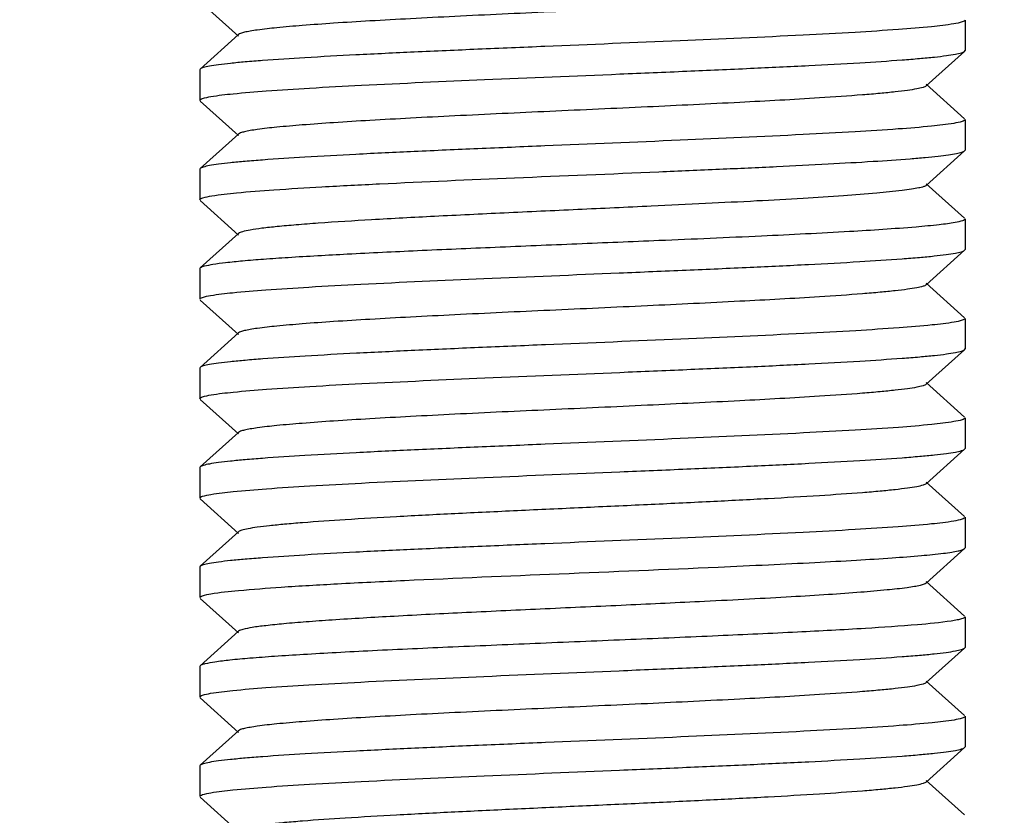
# Model space of a CAD drawing. Extents: x -1392 to 3768, y -3302 to 3837.
# Drawn here: x 2183 to 2195, y 1922 to 1933 of the extents above; entities that cross this region are included whole.
import ezdxf

# ---------------------------------------------------------------- set-up
doc = ezdxf.new("R2010")
doc.units = 0
doc.header["$LTSCALE"] = 30.734
doc.header["$MEASUREMENT"] = 0
doc.header["$PDMODE"] = 3
doc.header["$PDSIZE"] = 1
doc.layers.get('0').update_dxf_attribs({"linetype": 'CONTINUOUS'})
doc.layers.get('Defpoints').update_dxf_attribs({"linetype": 'CONTINUOUS'})
doc.layers.add('COTAS', color=7, linetype='CONTINUOUS')
doc.styles.add('ARIAL', font='arial.ttf')
doc.dimstyles.new('Diseño_PlanosFabricacion', dxfattribs={"dimtxt": 40, "dimasz": 45, "dimexe": 10, "dimexo": 10, "dimgap": 10, "dimtad": 1, "dimtih": 1, "dimtoh": 1, "dimdec": 0, "dimzin": 1, "dimdsep": 46, "dimtxsty": 'ARIAL', "dimcen": 15, "dimadec": 0, "dimazin": 0, "dimtp": 0.05, "dimtm": 0.05, "dimtfac": 1, "dimtdec": 0, "dimtofl": 0, "dimtmove": 0, "dimatfit": 3, "dimfxl": 0, "dimtolj": 1, "dimarcsym": 0})

# ---------------------------------------------------------------- blocks, each defined once
blk = doc.blocks.new('*D3')
at = {"layer": 'COTAS', "color": 0, "lineweight": -2}
for p, q in [((2230.201, 2016.867), (1893.247, 2016.867)), ((1903.247, 1971.867), (1903.247, 1765.872)), ((1903.247, 1493.867), (1903.247, 1705.027)), ((2168.701, 1448.867), (1893.247, 1448.867))]:
    blk.add_line(p, q, dxfattribs=at)
at = {"layer": 'COTAS', "color": 0}
for points in [[(1895.747, 1971.867), (1910.747, 1971.867), (1903.247, 2016.867)], [(1895.747, 1493.867), (1910.747, 1493.867), (1903.247, 1448.867)]]:
    blk.add_solid(points, dxfattribs=at)
at = {"layer": 'Defpoints', "color": 0}
for p in [(2240.201, 2016.867), (1903.247, 1448.867), (2178.701, 1448.867)]:
    blk.add_point(p, dxfattribs=at)
at = {"layer": 'COTAS', "color": 0, "insert": (1903.247, 1735.449), "char_height": 40, "attachment_point": 5, "style": 'ARIAL'}
blk.add_mtext('\\A1;568 mm', dxfattribs=at)

msp = doc.modelspace()

# ---------------------------------------------------------------- linework, layer by layer
for p, q in [((2184.956, 1933.007), (2185.457, 1932.556)), ((2194.951, 1932.767), (2194.951, 1932.367)), ((2185.457, 1932.577), (2184.956, 1932.126)), ((2194.445, 1931.906), (2194.946, 1932.357)), ((2194.946, 1932.357), (2194.951, 1932.367)), ((2184.956, 1932.126), (2184.951, 1932.117)), ((2184.951, 1932.117), (2184.951, 1931.717)), ((2194.946, 1931.476), (2194.445, 1931.927)), ((2184.956, 1931.707), (2185.457, 1931.256)), ((2194.951, 1931.467), (2194.951, 1931.067)), ((2185.457, 1931.277), (2184.956, 1930.826)), ((2194.445, 1930.606), (2194.946, 1931.057)), ((2194.946, 1931.057), (2194.951, 1931.067)), ((2184.956, 1930.826), (2184.951, 1930.817)), ((2184.951, 1930.817), (2184.951, 1930.417)), ((2194.946, 1930.176), (2194.445, 1930.627)), ((2184.956, 1930.407), (2185.457, 1929.956)), ((2194.951, 1930.167), (2194.951, 1929.767)), ((2185.457, 1929.977), (2184.956, 1929.526)), ((2194.445, 1929.306), (2194.946, 1929.757)), ((2194.946, 1929.757), (2194.951, 1929.767)), ((2184.956, 1929.526), (2184.951, 1929.517)), ((2184.951, 1929.517), (2184.951, 1929.117)), ((2194.946, 1928.876), (2194.445, 1929.327)), ((2184.956, 1929.107), (2185.457, 1928.656)), ((2194.951, 1928.867), (2194.951, 1928.467)), ((2185.457, 1928.677), (2184.956, 1928.226)), ((2194.445, 1928.006), (2194.946, 1928.457)), ((2194.946, 1928.457), (2194.951, 1928.467)), ((2184.956, 1928.226), (2184.951, 1928.217)), ((2184.951, 1928.217), (2184.951, 1927.817)), ((2194.946, 1927.576), (2194.445, 1928.027)), ((2184.956, 1927.807), (2185.457, 1927.356)), ((2194.951, 1927.567), (2194.951, 1927.167)), ((2185.457, 1927.377), (2184.956, 1926.926)), ((2194.445, 1926.706), (2194.946, 1927.157)), ((2194.946, 1927.157), (2194.951, 1927.167)), ((2184.956, 1926.926), (2184.951, 1926.917)), ((2184.951, 1926.917), (2184.951, 1926.517)), ((2194.946, 1926.276), (2194.445, 1926.727)), ((2184.956, 1926.507), (2185.457, 1926.056)), ((2194.951, 1926.267), (2194.951, 1925.867)), ((2185.457, 1926.077), (2184.956, 1925.626)), ((2194.445, 1925.406), (2194.946, 1925.857)), ((2194.946, 1925.857), (2194.951, 1925.867)), ((2184.956, 1925.626), (2184.951, 1925.617)), ((2184.951, 1925.617), (2184.951, 1925.217)), ((2194.946, 1924.976), (2194.445, 1925.427)), ((2184.956, 1925.207), (2185.457, 1924.756)), ((2194.951, 1924.967), (2194.951, 1924.567)), ((2185.457, 1924.777), (2184.956, 1924.326)), ((2194.445, 1924.106), (2194.946, 1924.557)), ((2194.946, 1924.557), (2194.951, 1924.567)), ((2184.956, 1924.326), (2184.951, 1924.317)), ((2184.951, 1924.317), (2184.951, 1923.917)), ((2194.946, 1923.676), (2194.445, 1924.127)), ((2184.956, 1923.907), (2185.457, 1923.456)), ((2194.951, 1923.667), (2194.951, 1923.267)), ((2185.457, 1923.477), (2184.956, 1923.026)), ((2194.445, 1922.806), (2194.946, 1923.257)), ((2194.946, 1923.257), (2194.951, 1923.267)), ((2184.956, 1923.026), (2184.951, 1923.017)), ((2184.951, 1923.017), (2184.951, 1922.617)), ((2194.946, 1922.376), (2194.445, 1922.827)), ((2184.956, 1922.607), (2185.457, 1922.156))]:
    msp.add_line(p, q)
for points, knots in [([(2194.445, 1933.206), (2194.433, 1933.196), (2194.39, 1933.182), (2194.309, 1933.163), (2194.187, 1933.145), (2194.027, 1933.126), (2193.831, 1933.106), (2193.502, 1933.079), (2192.89, 1933.037), (2191.953, 1932.986), (2190.778, 1932.929), (2189.535, 1932.873), (2188.504, 1932.825), (2187.721, 1932.785), (2187.193, 1932.756), (2186.722, 1932.727), (2186.315, 1932.698), (2185.983, 1932.669), (2185.755, 1932.645), (2185.615, 1932.623), (2185.542, 1932.609), (2185.491, 1932.595), (2185.464, 1932.584), (2185.457, 1932.577)], [0, 0, 0, 0, 0.005144, 0.014513, 0.028157, 0.046012, 0.067929, 0.093711, 0.155964, 0.27165, 0.405705, 0.547349, 0.685182, 0.749164, 0.808116, 0.860833, 0.906274, 0.943509, 0.971828, 0.982461, 0.990692, 0.996515, 1, 1, 1, 1]), ([(2194.951, 1932.767), (2194.951, 1932.762), (2194.937, 1932.749), (2194.889, 1932.733), (2194.841, 1932.723), (2194.805, 1932.717)], [0, 0, 0, 0, 0.098277, 0.289579, 1, 1, 1, 1]), ([(2194.805, 1932.717), (2194.709, 1932.7), (2194.467, 1932.673), (2194.037, 1932.638), (2193.477, 1932.603), (2192.526, 1932.552), (2191.175, 1932.492), (2189.758, 1932.434), (2188.6, 1932.385), (2187.777, 1932.349), (2187.023, 1932.313), (2186.362, 1932.277), (2185.88, 1932.246), (2185.555, 1932.22), (2185.363, 1932.202), (2185.207, 1932.184), (2185.088, 1932.167), (2185.009, 1932.149), (2184.967, 1932.136), (2184.956, 1932.126)], [0, 0, 0, 0, 0.029608, 0.073796, 0.131203, 0.200035, 0.363014, 0.542249, 0.630933, 0.715237, 0.792491, 0.860254, 0.916392, 0.939541, 0.95915, 0.975083, 0.987225, 0.995506, 1, 1, 1, 1]), ([(2185.096, 1931.767), (2185.192, 1931.783), (2185.434, 1931.81), (2185.863, 1931.845), (2186.423, 1931.881), (2187.373, 1931.932), (2188.725, 1931.991), (2190.142, 1932.049), (2191.3, 1932.098), (2192.123, 1932.134), (2192.877, 1932.17), (2193.539, 1932.206), (2194.022, 1932.237), (2194.346, 1932.263), (2194.539, 1932.281), (2194.695, 1932.3), (2194.814, 1932.317), (2194.893, 1932.334), (2194.935, 1932.347), (2194.946, 1932.357)], [0, 0, 0, 0, 0.029556, 0.0737, 0.131074, 0.199888, 0.362862, 0.54212, 0.630821, 0.715143, 0.79242, 0.860205, 0.916363, 0.93952, 0.959136, 0.975075, 0.987222, 0.995505, 1, 1, 1, 1]), ([(2194.445, 1931.906), (2194.433, 1931.896), (2194.39, 1931.882), (2194.309, 1931.863), (2194.187, 1931.845), (2194.027, 1931.826), (2193.831, 1931.806), (2193.502, 1931.779), (2192.89, 1931.737), (2191.953, 1931.686), (2190.778, 1931.629), (2189.535, 1931.573), (2188.504, 1931.525), (2187.721, 1931.485), (2187.193, 1931.456), (2186.722, 1931.427), (2186.315, 1931.398), (2185.983, 1931.369), (2185.755, 1931.345), (2185.615, 1931.323), (2185.542, 1931.309), (2185.491, 1931.295), (2185.464, 1931.284), (2185.457, 1931.277)], [0, 0, 0, 0, 0.005148, 0.014513, 0.028157, 0.046017, 0.067929, 0.093712, 0.155964, 0.27165, 0.405707, 0.547351, 0.685185, 0.749166, 0.808118, 0.860836, 0.906276, 0.943512, 0.971828, 0.982461, 0.990695, 0.99652, 1, 1, 1, 1]), ([(2184.951, 1931.717), (2184.951, 1931.722), (2184.964, 1931.734), (2185.012, 1931.751), (2185.06, 1931.76), (2185.096, 1931.767)], [0, 0, 0, 0, 0.098416, 0.289736, 1, 1, 1, 1]), ([(2194.804, 1931.416), (2194.708, 1931.4), (2194.466, 1931.373), (2194.036, 1931.338), (2193.476, 1931.303), (2192.526, 1931.252), (2191.174, 1931.192), (2189.758, 1931.134), (2188.6, 1931.085), (2187.777, 1931.049), (2187.023, 1931.013), (2186.362, 1930.977), (2185.879, 1930.946), (2185.555, 1930.92), (2185.363, 1930.902), (2185.207, 1930.884), (2185.088, 1930.867), (2185.009, 1930.849), (2184.967, 1930.836), (2184.956, 1930.826)], [0, 0, 0, 0, 0.02963, 0.073835, 0.131257, 0.200096, 0.36306, 0.542279, 0.630963, 0.715269, 0.792525, 0.860281, 0.916408, 0.939552, 0.959158, 0.975087, 0.987227, 0.995507, 1, 1, 1, 1]), ([(2194.951, 1931.467), (2194.951, 1931.462), (2194.937, 1931.449), (2194.889, 1931.433), (2194.841, 1931.423), (2194.804, 1931.416)], [0, 0, 0, 0, 0.098218, 0.289512, 1, 1, 1, 1]), ([(2190.951, 1930.783), (2191.215, 1930.795), (2191.728, 1930.817), (2192.465, 1930.85), (2193.134, 1930.884), (2193.716, 1930.917), (2194.139, 1930.946), (2194.422, 1930.97), (2194.59, 1930.987), (2194.725, 1931.004), (2194.829, 1931.02), (2194.899, 1931.036), (2194.936, 1931.048), (2194.946, 1931.057)], [0, 0, 0, 0, 0.197941, 0.383827, 0.552339, 0.699032, 0.819901, 0.869615, 0.911707, 0.945928, 0.972076, 0.990037, 1, 1, 1, 1]), ([(2185.109, 1930.469), (2185.216, 1930.487), (2185.485, 1930.515), (2185.965, 1930.552), (2186.588, 1930.59), (2187.637, 1930.644), (2189.105, 1930.707), (2190.321, 1930.757), (2190.951, 1930.783)], [0, 0, 0, 0, 0.05556, 0.138773, 0.246727, 0.375595, 0.676976, 1, 1, 1, 1]), ([(2194.445, 1930.606), (2194.435, 1930.598), (2194.402, 1930.585), (2194.337, 1930.569), (2194.243, 1930.553), (2194.06, 1930.528), (2193.763, 1930.5), (2193.332, 1930.467), (2192.809, 1930.433), (2192.209, 1930.4), (2191.547, 1930.366), (2191.088, 1930.344), (2190.851, 1930.333)], [0, 0, 0, 0, 0.010584, 0.029035, 0.055553, 0.09008, 0.182211, 0.303142, 0.449555, 0.617599, 0.802914, 1, 1, 1, 1]), ([(2184.951, 1930.417), (2184.951, 1930.422), (2184.966, 1930.435), (2185.017, 1930.452), (2185.069, 1930.462), (2185.109, 1930.469)], [0, 0, 0, 0, 0.096375, 0.287461, 1, 1, 1, 1]), ([(2190.851, 1930.333), (2190.53, 1930.318), (2189.89, 1930.289), (2188.945, 1930.245), (2188.047, 1930.202), (2187.237, 1930.159), (2186.634, 1930.121), (2186.223, 1930.09), (2185.977, 1930.069), (2185.778, 1930.047), (2185.625, 1930.026), (2185.524, 1930.005), (2185.47, 1929.99), (2185.457, 1929.977)], [0, 0, 0, 0, 0.177911, 0.355408, 0.524111, 0.676414, 0.805264, 0.858997, 0.904776, 0.942076, 0.970489, 0.98979, 1, 1, 1, 1]), ([(2194.824, 1930.12), (2194.755, 1930.107), (2194.584, 1930.086), (2194.124, 1930.043), (2193.349, 1929.994), (2192.229, 1929.938), (2191.398, 1929.902), (2190.951, 1929.883)], [0, 0, 0, 0, 0.0544, 0.133147, 0.357147, 0.654071, 1, 1, 1, 1]), ([(2194.951, 1930.167), (2194.951, 1930.162), (2194.94, 1930.151), (2194.898, 1930.135), (2194.856, 1930.126), (2194.824, 1930.12)], [0, 0, 0, 0, 0.102045, 0.293848, 1, 1, 1, 1]), ([(2190.951, 1929.883), (2190.594, 1929.868), (2189.88, 1929.839), (2188.828, 1929.795), (2187.828, 1929.752), (2186.926, 1929.708), (2186.255, 1929.671), (2185.8, 1929.64), (2185.527, 1929.618), (2185.307, 1929.596), (2185.138, 1929.576), (2185.029, 1929.553), (2184.971, 1929.539), (2184.956, 1929.526)], [0, 0, 0, 0, 0.178468, 0.356456, 0.525607, 0.678162, 0.807021, 0.860665, 0.906277, 0.943326, 0.971433, 0.990304, 1, 1, 1, 1]), ([(2185.093, 1929.166), (2185.188, 1929.183), (2185.428, 1929.209), (2185.856, 1929.245), (2186.414, 1929.28), (2187.364, 1929.331), (2188.716, 1929.391), (2190.134, 1929.449), (2191.294, 1929.498), (2192.118, 1929.534), (2192.874, 1929.57), (2193.536, 1929.606), (2194.02, 1929.637), (2194.345, 1929.663), (2194.538, 1929.681), (2194.694, 1929.699), (2194.813, 1929.717), (2194.892, 1929.734), (2194.935, 1929.747), (2194.946, 1929.757)], [0, 0, 0, 0, 0.029321, 0.073276, 0.13051, 0.19923, 0.362152, 0.541505, 0.630301, 0.714737, 0.792129, 0.860013, 0.916251, 0.939441, 0.959085, 0.975044, 0.987206, 0.995501, 1, 1, 1, 1]), ([(2194.445, 1929.306), (2194.433, 1929.296), (2194.39, 1929.282), (2194.309, 1929.263), (2194.187, 1929.245), (2194.027, 1929.226), (2193.831, 1929.206), (2193.502, 1929.179), (2192.89, 1929.137), (2191.953, 1929.086), (2190.778, 1929.029), (2189.536, 1928.973), (2188.504, 1928.925), (2187.721, 1928.885), (2187.193, 1928.856), (2186.722, 1928.827), (2186.315, 1928.798), (2185.983, 1928.769), (2185.755, 1928.745), (2185.615, 1928.723), (2185.542, 1928.709), (2185.491, 1928.695), (2185.465, 1928.684), (2185.457, 1928.677)], [0, 0, 0, 0, 0.005144, 0.014503, 0.028158, 0.046012, 0.067922, 0.093714, 0.155959, 0.271647, 0.405705, 0.54735, 0.685184, 0.749171, 0.808116, 0.860843, 0.906274, 0.94352, 0.971827, 0.982467, 0.990704, 0.996521, 1, 1, 1, 1]), ([(2184.951, 1929.117), (2184.951, 1929.122), (2184.964, 1929.134), (2185.01, 1929.15), (2185.057, 1929.16), (2185.093, 1929.166)], [0, 0, 0, 0, 0.099064, 0.29047, 1, 1, 1, 1]), ([(2194.809, 1928.817), (2194.714, 1928.801), (2194.473, 1928.774), (2194.045, 1928.739), (2193.487, 1928.703), (2192.537, 1928.652), (2191.185, 1928.592), (2189.767, 1928.534), (2188.607, 1928.486), (2187.783, 1928.449), (2187.028, 1928.413), (2186.365, 1928.377), (2185.881, 1928.346), (2185.556, 1928.32), (2185.364, 1928.302), (2185.208, 1928.284), (2185.088, 1928.267), (2185.009, 1928.249), (2184.967, 1928.236), (2184.956, 1928.226)], [0, 0, 0, 0, 0.029343, 0.073314, 0.130561, 0.19929, 0.362222, 0.541569, 0.630353, 0.714775, 0.792154, 0.860029, 0.91626, 0.939448, 0.95909, 0.975047, 0.987208, 0.995501, 1, 1, 1, 1]), ([(2194.951, 1928.867), (2194.951, 1928.862), (2194.938, 1928.85), (2194.891, 1928.833), (2194.845, 1928.824), (2194.809, 1928.817)], [0, 0, 0, 0, 0.099001, 0.290406, 1, 1, 1, 1]), ([(2185.098, 1927.867), (2185.194, 1927.883), (2185.435, 1927.91), (2185.866, 1927.945), (2186.426, 1927.981), (2187.376, 1928.032), (2188.727, 1928.091), (2190.144, 1928.149), (2191.302, 1928.198), (2192.125, 1928.234), (2192.879, 1928.27), (2193.54, 1928.306), (2194.022, 1928.338), (2194.347, 1928.363), (2194.539, 1928.381), (2194.695, 1928.4), (2194.814, 1928.417), (2194.893, 1928.434), (2194.935, 1928.447), (2194.946, 1928.457)], [0, 0, 0, 0, 0.029633, 0.073841, 0.131264, 0.200106, 0.363071, 0.542289, 0.630972, 0.715276, 0.792531, 0.860286, 0.916412, 0.939554, 0.959159, 0.975088, 0.987228, 0.995507, 1, 1, 1, 1]), ([(2194.445, 1928.006), (2194.433, 1927.996), (2194.39, 1927.982), (2194.309, 1927.963), (2194.187, 1927.945), (2194.027, 1927.926), (2193.831, 1927.906), (2193.502, 1927.879), (2192.89, 1927.837), (2191.953, 1927.786), (2190.778, 1927.729), (2189.536, 1927.673), (2188.504, 1927.625), (2187.721, 1927.585), (2187.193, 1927.556), (2186.722, 1927.527), (2186.315, 1927.498), (2185.983, 1927.469), (2185.755, 1927.445), (2185.615, 1927.423), (2185.542, 1927.409), (2185.491, 1927.395), (2185.465, 1927.384), (2185.457, 1927.377)], [0, 0, 0, 0, 0.00514, 0.014503, 0.028158, 0.046007, 0.067922, 0.093713, 0.155959, 0.271647, 0.405704, 0.547349, 0.685182, 0.74917, 0.808115, 0.860842, 0.906273, 0.943519, 0.971827, 0.982469, 0.990702, 0.996518, 1, 1, 1, 1]), ([(2184.951, 1927.817), (2184.951, 1927.822), (2184.964, 1927.834), (2185.012, 1927.851), (2185.06, 1927.861), (2185.098, 1927.867)], [0, 0, 0, 0, 0.09821, 0.289503, 1, 1, 1, 1]), ([(2194.805, 1927.517), (2194.71, 1927.5), (2194.468, 1927.473), (2194.039, 1927.438), (2193.479, 1927.403), (2192.529, 1927.352), (2191.177, 1927.292), (2189.76, 1927.234), (2188.602, 1927.185), (2187.779, 1927.149), (2187.024, 1927.113), (2186.363, 1927.077), (2185.88, 1927.046), (2185.555, 1927.02), (2185.363, 1927.002), (2185.207, 1926.984), (2185.088, 1926.967), (2185.009, 1926.949), (2184.967, 1926.936), (2184.956, 1926.926)], [0, 0, 0, 0, 0.029548, 0.073685, 0.131054, 0.199864, 0.362837, 0.542098, 0.630801, 0.715127, 0.792408, 0.860198, 0.916358, 0.939517, 0.959134, 0.975074, 0.987221, 0.995505, 1, 1, 1, 1]), ([(2194.951, 1927.567), (2194.951, 1927.562), (2194.937, 1927.55), (2194.89, 1927.533), (2194.842, 1927.523), (2194.805, 1927.517)], [0, 0, 0, 0, 0.098437, 0.289761, 1, 1, 1, 1]), ([(2185.097, 1926.567), (2185.193, 1926.583), (2185.435, 1926.61), (2185.865, 1926.645), (2186.425, 1926.681), (2187.375, 1926.732), (2188.727, 1926.791), (2190.143, 1926.849), (2191.302, 1926.898), (2192.124, 1926.934), (2192.878, 1926.97), (2193.539, 1927.006), (2194.022, 1927.037), (2194.347, 1927.063), (2194.539, 1927.081), (2194.695, 1927.1), (2194.814, 1927.117), (2194.893, 1927.134), (2194.935, 1927.147), (2194.946, 1927.157)], [0, 0, 0, 0, 0.029605, 0.073791, 0.131196, 0.200026, 0.363002, 0.542237, 0.630924, 0.71523, 0.792487, 0.860251, 0.91639, 0.939539, 0.959149, 0.975083, 0.987225, 0.995506, 1, 1, 1, 1]), ([(2194.445, 1926.706), (2194.433, 1926.696), (2194.39, 1926.682), (2194.309, 1926.663), (2194.187, 1926.645), (2194.027, 1926.626), (2193.831, 1926.606), (2193.502, 1926.579), (2193.014, 1926.546), (2192.35, 1926.507), (2191.6, 1926.469), (2190.79, 1926.43), (2189.951, 1926.392), (2189.111, 1926.353), (2188.302, 1926.315), (2187.552, 1926.276), (2186.888, 1926.238), (2186.4, 1926.205), (2186.071, 1926.177), (2185.874, 1926.158), (2185.715, 1926.139), (2185.593, 1926.12), (2185.512, 1926.101), (2185.468, 1926.088), (2185.457, 1926.077)], [0, 0, 0, 0, 0.005137, 0.014506, 0.028158, 0.046006, 0.067925, 0.093713, 0.155963, 0.230547, 0.314806, 0.40571, 0.499998, 0.594288, 0.68519, 0.769446, 0.844038, 0.906285, 0.932076, 0.953985, 0.971841, 0.985494, 0.994853, 1, 1, 1, 1]), ([(2184.951, 1926.517), (2184.951, 1926.522), (2184.964, 1926.534), (2185.012, 1926.551), (2185.06, 1926.56), (2185.097, 1926.567)], [0, 0, 0, 0, 0.098285, 0.289588, 1, 1, 1, 1]), ([(2194.804, 1926.217), (2194.708, 1926.2), (2194.467, 1926.173), (2194.036, 1926.138), (2193.477, 1926.103), (2192.526, 1926.052), (2191.175, 1925.992), (2189.758, 1925.934), (2188.6, 1925.885), (2187.777, 1925.849), (2187.023, 1925.813), (2186.362, 1925.777), (2185.879, 1925.746), (2185.555, 1925.72), (2185.363, 1925.702), (2185.207, 1925.684), (2185.088, 1925.667), (2185.009, 1925.649), (2184.967, 1925.636), (2184.956, 1925.626)], [0, 0, 0, 0, 0.029614, 0.073807, 0.131218, 0.20005, 0.363015, 0.542244, 0.630931, 0.71524, 0.792498, 0.860259, 0.916395, 0.939543, 0.959152, 0.975084, 0.987226, 0.995507, 1, 1, 1, 1]), ([(2194.951, 1926.267), (2194.951, 1926.262), (2194.937, 1926.249), (2194.889, 1926.233), (2194.841, 1926.223), (2194.804, 1926.217)], [0, 0, 0, 0, 0.098261, 0.28956, 1, 1, 1, 1]), ([(2191.724, 1925.617), (2191.943, 1925.626), (2192.365, 1925.646), (2192.968, 1925.675), (2193.507, 1925.705), (2193.971, 1925.734), (2194.351, 1925.763), (2194.61, 1925.788), (2194.769, 1925.81), (2194.852, 1925.824), (2194.908, 1925.839), (2194.937, 1925.85), (2194.946, 1925.857)], [0, 0, 0, 0, 0.203575, 0.391446, 0.559473, 0.704246, 0.822722, 0.912463, 0.945983, 0.971737, 0.989666, 1, 1, 1, 1]), ([(2185.096, 1925.267), (2185.215, 1925.287), (2185.522, 1925.318), (2186.073, 1925.36), (2186.797, 1925.402), (2188.008, 1925.461), (2189.667, 1925.53), (2191.032, 1925.586), (2191.724, 1925.617)], [0, 0, 0, 0, 0.054527, 0.139072, 0.249964, 0.382313, 0.687164, 1, 1, 1, 1]), ([(2194.445, 1925.406), (2194.437, 1925.399), (2194.41, 1925.388), (2194.358, 1925.374), (2194.283, 1925.359), (2194.139, 1925.338), (2193.904, 1925.313), (2193.563, 1925.284), (2193.146, 1925.254), (2192.662, 1925.225), (2192.121, 1925.195), (2191.743, 1925.176), (2191.547, 1925.167)], [0, 0, 0, 0, 0.010988, 0.02947, 0.055652, 0.089487, 0.179629, 0.298143, 0.442624, 0.610175, 0.797462, 1, 1, 1, 1]), ([(2184.951, 1925.217), (2184.951, 1925.222), (2184.964, 1925.234), (2185.012, 1925.251), (2185.059, 1925.26), (2185.096, 1925.267)], [0, 0, 0, 0, 0.098446, 0.289769, 1, 1, 1, 1]), ([(2191.547, 1925.167), (2191.205, 1925.15), (2190.511, 1925.117), (2189.474, 1925.07), (2188.464, 1925.023), (2187.535, 1924.976), (2186.836, 1924.935), (2186.356, 1924.901), (2186.067, 1924.877), (2185.832, 1924.853), (2185.652, 1924.831), (2185.535, 1924.807), (2185.472, 1924.791), (2185.457, 1924.777)], [0, 0, 0, 0, 0.167945, 0.341095, 0.509811, 0.664905, 0.797825, 0.853643, 0.90131, 0.94018, 0.969763, 0.989692, 1, 1, 1, 1]), ([(2194.951, 1924.967), (2194.951, 1924.961), (2194.934, 1924.947), (2194.9, 1924.937), (2194.842, 1924.923), (2194.798, 1924.915), (2194.772, 1924.911)], [0, 0, 0, 0, 0.093375, 0.283907, 0.585458, 1, 1, 1, 1]), ([(2194.772, 1924.911), (2194.625, 1924.888), (2194.251, 1924.854), (2193.581, 1924.808), (2192.712, 1924.762), (2192.07, 1924.732), (2191.724, 1924.717)], [0, 0, 0, 0, 0.145355, 0.369163, 0.659303, 1, 1, 1, 1]), ([(2191.724, 1924.717), (2191.343, 1924.7), (2190.571, 1924.667), (2189.415, 1924.62), (2188.29, 1924.572), (2187.399, 1924.532), (2186.748, 1924.498), (2186.322, 1924.474), (2185.946, 1924.45), (2185.626, 1924.426), (2185.366, 1924.403), (2185.17, 1924.379), (2185.047, 1924.359), (2184.983, 1924.341), (2184.962, 1924.332), (2184.956, 1924.326)], [0, 0, 0, 0, 0.168427, 0.342008, 0.511155, 0.666508, 0.736272, 0.79946, 0.855187, 0.902703, 0.941346, 0.97062, 0.990161, 0.996258, 1, 1, 1, 1]), ([(2185.093, 1923.966), (2185.188, 1923.983), (2185.429, 1924.01), (2185.857, 1924.045), (2186.415, 1924.08), (2187.365, 1924.131), (2188.717, 1924.191), (2190.135, 1924.249), (2191.295, 1924.298), (2192.119, 1924.334), (2192.874, 1924.37), (2193.536, 1924.406), (2194.02, 1924.437), (2194.345, 1924.463), (2194.538, 1924.481), (2194.694, 1924.499), (2194.813, 1924.517), (2194.892, 1924.534), (2194.935, 1924.547), (2194.946, 1924.557)], [0, 0, 0, 0, 0.029352, 0.073331, 0.130583, 0.199316, 0.36225, 0.541593, 0.630372, 0.71479, 0.792165, 0.860036, 0.916265, 0.939451, 0.959092, 0.975049, 0.987209, 0.995502, 1, 1, 1, 1]), ([(2194.445, 1924.106), (2194.433, 1924.096), (2194.39, 1924.082), (2194.309, 1924.063), (2194.187, 1924.045), (2194.027, 1924.026), (2193.831, 1924.006), (2193.502, 1923.979), (2192.89, 1923.937), (2191.953, 1923.886), (2190.778, 1923.829), (2189.535, 1923.773), (2188.504, 1923.725), (2187.721, 1923.685), (2187.193, 1923.656), (2186.722, 1923.627), (2186.315, 1923.598), (2185.983, 1923.569), (2185.755, 1923.545), (2185.615, 1923.523), (2185.542, 1923.509), (2185.491, 1923.495), (2185.464, 1923.484), (2185.457, 1923.477)], [0, 0, 0, 0, 0.005145, 0.014513, 0.028157, 0.046014, 0.067929, 0.093711, 0.155964, 0.27165, 0.405706, 0.54735, 0.685183, 0.749164, 0.808116, 0.860834, 0.906275, 0.943509, 0.971828, 0.982461, 0.990692, 0.996517, 1, 1, 1, 1]), ([(2184.951, 1923.917), (2184.951, 1923.922), (2184.964, 1923.934), (2185.011, 1923.95), (2185.057, 1923.96), (2185.093, 1923.966)], [0, 0, 0, 0, 0.098975, 0.290377, 1, 1, 1, 1]), ([(2194.951, 1923.667), (2194.951, 1923.662), (2194.938, 1923.65), (2194.891, 1923.633), (2194.845, 1923.624), (2194.809, 1923.617)], [0, 0, 0, 0, 0.099031, 0.290432, 1, 1, 1, 1]), ([(2194.809, 1923.617), (2194.714, 1923.601), (2194.474, 1923.574), (2194.045, 1923.539), (2193.487, 1923.503), (2192.537, 1923.452), (2191.185, 1923.392), (2189.767, 1923.334), (2188.608, 1923.286), (2187.783, 1923.249), (2187.028, 1923.213), (2186.365, 1923.177), (2185.881, 1923.146), (2185.556, 1923.12), (2185.364, 1923.102), (2185.208, 1923.084), (2185.088, 1923.067), (2185.009, 1923.049), (2184.967, 1923.036), (2184.956, 1923.026)], [0, 0, 0, 0, 0.029333, 0.073297, 0.130539, 0.199264, 0.362187, 0.541535, 0.630327, 0.714758, 0.792144, 0.860024, 0.916257, 0.939445, 0.959088, 0.975046, 0.987207, 0.995501, 1, 1, 1, 1]), ([(2185.096, 1922.667), (2185.191, 1922.683), (2185.432, 1922.71), (2185.862, 1922.745), (2186.421, 1922.781), (2187.371, 1922.831), (2188.723, 1922.891), (2190.14, 1922.949), (2191.299, 1922.998), (2192.122, 1923.034), (2192.877, 1923.07), (2193.538, 1923.106), (2194.022, 1923.137), (2194.346, 1923.163), (2194.539, 1923.181), (2194.694, 1923.2), (2194.814, 1923.217), (2194.893, 1923.234), (2194.935, 1923.247), (2194.946, 1923.257)], [0, 0, 0, 0, 0.02951, 0.073619, 0.130969, 0.199764, 0.362713, 0.541982, 0.63071, 0.715067, 0.792377, 0.860183, 0.916351, 0.939511, 0.95913, 0.975071, 0.987219, 0.995504, 1, 1, 1, 1]), ([(2194.445, 1922.806), (2194.433, 1922.796), (2194.39, 1922.782), (2194.309, 1922.763), (2194.187, 1922.745), (2194.027, 1922.726), (2193.831, 1922.706), (2193.502, 1922.679), (2193.014, 1922.646), (2192.35, 1922.607), (2191.6, 1922.569), (2190.79, 1922.53), (2189.951, 1922.492), (2189.111, 1922.453), (2188.302, 1922.415), (2187.552, 1922.376), (2186.888, 1922.338), (2186.4, 1922.305), (2186.071, 1922.277), (2185.874, 1922.258), (2185.715, 1922.239), (2185.593, 1922.22), (2185.512, 1922.201), (2185.468, 1922.188), (2185.457, 1922.177)], [0, 0, 0, 0, 0.005149, 0.014512, 0.028158, 0.046018, 0.067929, 0.093714, 0.155966, 0.230556, 0.314809, 0.405713, 0.500002, 0.594289, 0.685195, 0.76945, 0.844034, 0.906288, 0.932071, 0.95399, 0.971843, 0.985489, 0.994859, 1, 1, 1, 1]), ([(2184.951, 1922.617), (2184.951, 1922.622), (2184.964, 1922.634), (2185.012, 1922.651), (2185.059, 1922.66), (2185.096, 1922.667)], [0, 0, 0, 0, 0.098544, 0.289877, 1, 1, 1, 1])]:
    msp.add_open_spline(points, degree=3, knots=knots)

# ---------------------------------------------------------------- dimensions: what is measured, and where the dimension line sits
at = {"layer": 'COTAS'}
dim = msp.add_linear_dim(base=(1903.247, 1448.867), p1=(2240.201, 2016.867), p2=(2178.701, 1448.867), angle=90, dimstyle='Diseño_PlanosFabricacion', override={"dimpost": ' mm'}, dxfattribs=at)
dim.commit()
dim.dimension.update_dxf_attribs({"geometry": '*D3', "text_midpoint": (1903.247, 1735.449), "dimtype": 160})

doc.saveas('drawing.dxf')
